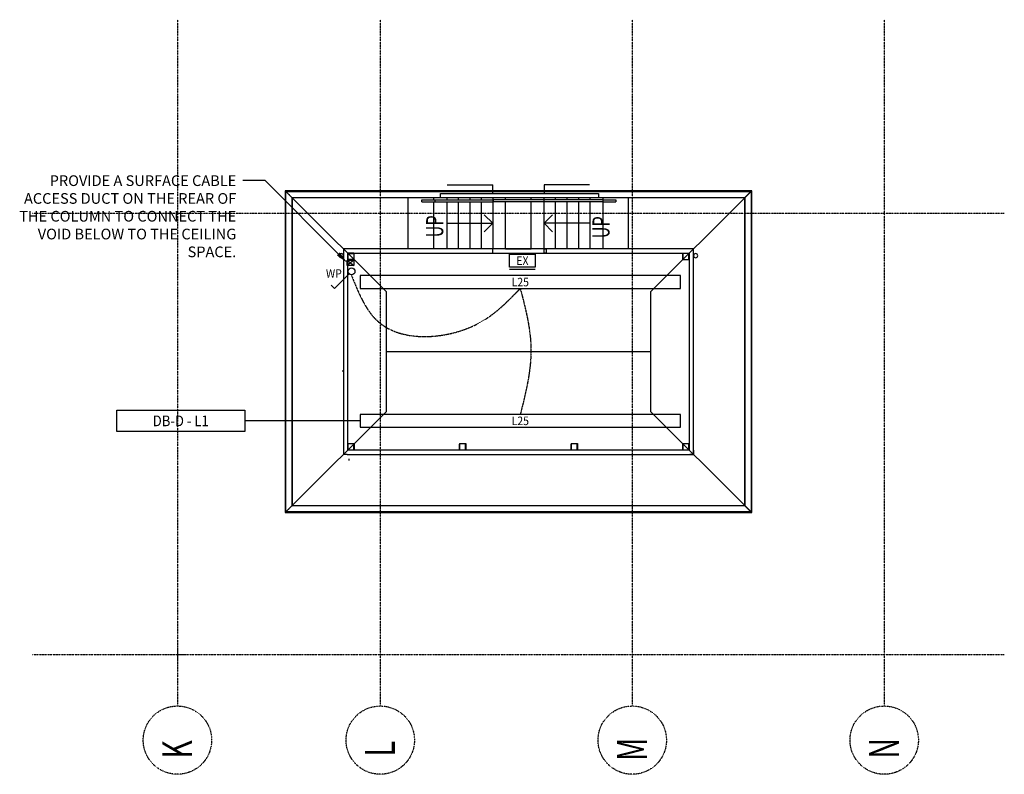
# Model space of a CAD drawing. Extents: x -14758 to 246615, y -77178 to 145296.
# Drawn here: x 55829 to 78884, y -77178 to -59505 of the extents above; entities that cross this region are included whole.
import ezdxf
from ezdxf.enums import TextEntityAlignment as Align

# ---------------------------------------------------------------- set-up
doc = ezdxf.new("R2010")
doc.units = 0
doc.linetypes.add('EDG-1DOT-2', pattern=[5, 2, -1.4, 0.2, -1.4])
doc.linetypes.add('EDG-DASH-3', pattern=[4.5, 3, -1.5])
for name, color, linetype in [('COM-OUTLET', 6, 'CONTINUOUS'), ('LIT-CIRC', 6, 'CONTINUOUS'), ('LIT-EMERG', 6, 'CONTINUOUS'), ('LIT-FITT', 6, 'CONTINUOUS'), ('LIT-SWITCH', 2, 'EDG-DASH-3'), ('NOT-25TXT', 4, 'CONTINUOUS'), ('SYM-035', 2, 'CONTINUOUS'), ('SYM-050', 6, 'CONTINUOUS'), ('SYM-ATT', 2, 'CONTINUOUS'), ('SYM-TEXT', 7, 'CONTINUOUS'), ('X-ARC-GEN', 8, 'CONTINUOUS'), ('X-ARC-GRID', 133, 'EDG-1DOT-2'), ('X-XREF', 7, 'CONTINUOUS')]:
    doc.layers.add(name, color=color, linetype=linetype)
doc.styles.add('EDG', font='edg.shx', dxfattribs={"width": 0.9})
doc.styles.add('EDG-BOLD', font='arial.ttf')

# ---------------------------------------------------------------- blocks, each defined once
blk = doc.blocks.new('A$Cfa167806')
at = {"layer": 'X-ARC-GEN'}
for p, q in [((10864, 14027), (3328, 14027)), ((3328, 14027), (3328, 3103)), ((3341, 14014), (10850, 14014)), ((3341, 3117), (3341, 14014)), ((3342, 14013), (10850, 14013)), ((3342, 3117), (3342, 14013)), ((3488, 13867), (10704, 13867)), ((3488, 3263), (3488, 13867)), ((5690, 11665), (3490, 13865)), ((10702, 13865), (3490, 13865)), ((3490, 13865), (3490, 3265)), ((10702, 13865), (8502, 11665)), ((10702, 3265), (10702, 13865)), ((10704, 13867), (10704, 3263)), ((10850, 14014), (10850, 3117)), ((10850, 14013), (10850, 3117)), ((10864, 3103), (10864, 14027)), ((6640, 12665), (6640, 12693)), ((4550, 12525), (4590, 12525)), ((7270, 12665), (4690, 12665)), ((4690, 12575), (4690, 12665)), ((4690, 12575), (4690, 4465)), ((4792, 4567), (4792, 12563)), ((4792, 12563), (7729, 12563)), ((4792, 12423), (4792, 12553)), ((4797, 12553), (4797, 12423)), ((4802, 12563), (4932, 12563)), ((4932, 12558), (4802, 12558)), ((4937, 12423), (4937, 12553)), ((4942, 12553), (4942, 12423)), ((9502, 12665), (7270, 12665)), ((7729, 12563), (9260, 12563)), ((9250, 12553), (9250, 12423)), ((9255, 12423), (9255, 12553)), ((9390, 12563), (9260, 12563)), ((9260, 12558), (9390, 12558)), ((9390, 12563), (9400, 12563)), ((9395, 12553), (9395, 12423)), ((9400, 12563), (9400, 12553)), ((9400, 12423), (9400, 12553)), ((9502, 9165), (9502, 12665)), ((4802, 12418), (4932, 12418)), ((4932, 12413), (4802, 12413)), ((4942, 12413), (4932, 12413)), ((4942, 12423), (4942, 12413)), ((9390, 12418), (9260, 12418)), ((9260, 12413), (9390, 12413)), ((9400, 12423), (9400, 9165)), ((8502, 11665), (5690, 11665)), ((7096, 5465), (7096, 11665)), ((9502, 11145), (10702, 11145)), ((10702, 10545), (10702, 11145)), ((10603, 10825), (10653, 10825)), ((10603, 10825), (10603, 10525)), ((10653, 10825), (10653, 10525)), ((9502, 10545), (10603, 10545)), ((10603, 10525), (10603, 10515)), ((10653, 10525), (10603, 10525)), ((10603, 10515), (10603, 9165)), ((10653, 10545), (10702, 10545)), ((10653, 10525), (10653, 10515)), ((10653, 10515), (10653, 9165)), ((10702, 6690), (10702, 10389)), ((10702, 10389), (10804, 10389)), ((10804, 10389), (10804, 6690)), ((10603, 10245), (9502, 10245)), ((10603, 10245), (9502, 10245)), ((10102, 10245), (10102, 9975)), ((10702, 10245), (10653, 10245)), ((10702, 10245), (10653, 10245)), ((11002, 10231), (11002, 9165)), ((4792, 9807), (4792, 9937)), ((4797, 9937), (4797, 9807)), ((4802, 9947), (4932, 9947)), ((4932, 9942), (4802, 9942)), ((4937, 9807), (4937, 9937)), ((4942, 9937), (4942, 9807)), ((10603, 9975), (9502, 9975)), ((10603, 9975), (9502, 9975)), ((10102, 9975), (10102, 9705)), ((10702, 9975), (10653, 9975)), ((10702, 9975), (10653, 9975)), ((4802, 9802), (4932, 9802)), ((4932, 9797), (4802, 9797)), ((4942, 9797), (4932, 9797)), ((4942, 9807), (4942, 9797)), ((10603, 9705), (9502, 9705)), ((10603, 9705), (9502, 9705)), ((10102, 9705), (10102, 9435)), ((10702, 9705), (10653, 9705)), ((10702, 9705), (10653, 9705)), ((10603, 9435), (9502, 9435)), ((10603, 9435), (9502, 9435)), ((10102, 9165), (9902, 9365)), ((10102, 9435), (10102, 9165)), ((10102, 9165), (10302, 9365)), ((10702, 9435), (10653, 9435)), ((10702, 9435), (10653, 9435)), ((9400, 9165), (9502, 9165)), ((9400, 9165), (9400, 4707)), ((9502, 4465), (9502, 9165)), ((10603, 9165), (9502, 9165)), ((9502, 7965), (9502, 9165)), ((10603, 9165), (9502, 9165)), ((10653, 9165), (10603, 9165)), ((10603, 9155), (10603, 9165)), ((10653, 9155), (10603, 9155)), ((10612, 9155), (10612, 7974)), ((10652, 7974), (10652, 9155)), ((10702, 9165), (10653, 9165)), ((10702, 9165), (10653, 9165)), ((10653, 9165), (10653, 9155)), ((10804, 9165), (11002, 9165)), ((9502, 8865), (10612, 8865)), ((9502, 8865), (9502, 8265)), ((10652, 8865), (10702, 8865)), ((9502, 8265), (10612, 8265)), ((10652, 8265), (10702, 8265)), ((9400, 7914), (9400, 7965)), ((9400, 7965), (10602, 7965)), ((9502, 7914), (9400, 7914)), ((9502, 7965), (9502, 7914)), ((9502, 7964), (10602, 7964)), ((10102, 7964), (9902, 7764)), ((10102, 7694), (10102, 7964)), ((10102, 7964), (10302, 7764)), ((10652, 7974), (10602, 7974)), ((10602, 7974), (10602, 7964)), ((10602, 7964), (10652, 7964)), ((10602, 6614), (10602, 7964)), ((10652, 7964), (10652, 7974)), ((10652, 7965), (10702, 7965)), ((10652, 7964), (10702, 7964)), ((10652, 6614), (10652, 7964)), ((11002, 7964), (10804, 7964)), ((11002, 6899), (11002, 7964)), ((9502, 7694), (10602, 7694)), ((9502, 7694), (10602, 7694)), ((10102, 7424), (10102, 7694)), ((10652, 7694), (10702, 7694)), ((10652, 7694), (10702, 7694)), ((9502, 7424), (10602, 7424)), ((9502, 7424), (10602, 7424)), ((10102, 7154), (10102, 7424)), ((10652, 7424), (10702, 7424)), ((10652, 7424), (10702, 7424)), ((4690, 7286), (4690, 4555)), ((4792, 7192), (4792, 7322)), ((4792, 4567), (4792, 7286)), ((4797, 7322), (4797, 7192)), ((4802, 7332), (4932, 7332)), ((4932, 7327), (4802, 7327)), ((4802, 7187), (4932, 7187)), ((4932, 7182), (4802, 7182)), ((4942, 7182), (4932, 7182)), ((4937, 7192), (4937, 7322)), ((4942, 7322), (4942, 7192)), ((4942, 7192), (4942, 7182)), ((9502, 7154), (10602, 7154)), ((9502, 7154), (10602, 7154)), ((10102, 6884), (10102, 7154)), ((10652, 7154), (10702, 7154)), ((10652, 7154), (10702, 7154)), ((9502, 6884), (10602, 6884)), ((9502, 6884), (10602, 6884)), ((10652, 6884), (10702, 6884)), ((10652, 6884), (10702, 6884)), ((10804, 6690), (10702, 6690)), ((9502, 6584), (10602, 6584)), ((10602, 6584), (10602, 6614)), ((10603, 6584), (10653, 6584)), ((10603, 6584), (10603, 6284)), ((10652, 6584), (10652, 6614)), ((10653, 6584), (10702, 6584)), ((10653, 6584), (10653, 6284)), ((10702, 5984), (10702, 6584)), ((10653, 6284), (10603, 6284)), ((9502, 5984), (10702, 5984)), ((3490, 3265), (5690, 5465)), ((5690, 5465), (8502, 5465)), ((8502, 5465), (10702, 3265)), ((4792, 4577), (4792, 4707)), ((4797, 4707), (4797, 4577)), ((4802, 4717), (4932, 4717)), ((4932, 4712), (4802, 4712)), ((4937, 4577), (4937, 4707)), ((4942, 4707), (4942, 4577)), ((9250, 4577), (9250, 4707)), ((9255, 4707), (9255, 4577)), ((9260, 4717), (9390, 4717)), ((9390, 4712), (9260, 4712)), ((9395, 4577), (9395, 4707)), ((9400, 4707), (9400, 4577)), ((4690, 4465), (4690, 4555)), ((4690, 4465), (4696, 4465)), ((4690, 4465), (9502, 4465)), ((4786, 4465), (4696, 4465)), ((4786, 4465), (5845, 4465)), ((9400, 4567), (4792, 4567)), ((4802, 4572), (4932, 4572)), ((4932, 4567), (4802, 4567)), ((4942, 4567), (4932, 4567)), ((4942, 4577), (4942, 4567)), ((9260, 4572), (9390, 4572)), ((9390, 4567), (9260, 4567)), ((9400, 4567), (9390, 4567)), ((9400, 4577), (9400, 4567)), ((10704, 3263), (3488, 3263)), ((3490, 3265), (10702, 3265)), ((3328, 3103), (10864, 3103)), ((10850, 3117), (3341, 3117)), ((10850, 3117), (3342, 3117))]:
    blk.add_line(p, q, dxfattribs=at)
for centre, radius, start, end in [((9344, 12715), 50, 90, 270), ((9344, 12715), 50, 270, 90), ((4802, 12553), 10, 90, 180), ((4802, 12553), 5, 90, 180), ((4932, 12553), 10, 0, 90), ((4932, 12553), 5, 0, 90), ((9260, 12553), 10, 90, 180), ((9260, 12553), 5, 90, 180), ((9390, 12553), 10, 0, 90), ((9390, 12553), 5, 0, 90), ((4802, 12423), 10, 180, 270), ((4802, 12423), 5, 180, 270), ((4932, 12423), 5, 270, 0), ((4932, 12423), 10, 270, 0), ((9260, 12423), 10, 180, 270), ((9260, 12423), 5, 180, 270), ((9390, 12423), 5, 270, 0), ((9390, 12423), 10, 270, 0), ((4802, 9937), 10, 90, 180), ((4802, 9937), 5, 90, 180), ((4932, 9937), 10, 0, 90), ((4932, 9937), 5, 0, 90), ((4802, 9807), 10, 180, 270), ((4802, 9807), 5, 180, 270), ((4932, 9807), 5, 270, 0), ((4932, 9807), 10, 270, 0), ((4802, 7322), 10, 90, 180), ((4802, 7192), 10, 180, 270), ((4802, 7322), 5, 90, 180), ((4802, 7192), 5, 180, 270), ((4932, 7322), 10, 0, 90), ((4932, 7322), 5, 0, 90), ((4932, 7192), 5, 270, 0), ((4932, 7192), 10, 270, 0), ((4802, 4707), 10, 90, 180), ((4802, 4707), 5, 90, 180), ((4932, 4707), 10, 0, 90), ((4932, 4707), 5, 0, 90), ((9260, 4707), 10, 90, 180), ((9260, 4707), 5, 90, 180), ((9390, 4707), 10, 0, 90), ((9390, 4707), 5, 0, 90), ((4802, 4577), 10, 180, 270), ((4802, 4577), 5, 180, 270), ((4932, 4577), 5, 270, 0), ((4932, 4577), 10, 270, 0), ((9260, 4577), 10, 180, 270), ((9260, 4577), 5, 180, 270), ((9344, 4415), 50, 90, 270), ((9344, 4415), 50, 270, 90), ((9390, 4577), 5, 270, 0), ((9390, 4577), 10, 270, 0)]:
    blk.add_arc(centre, radius, start, end, dxfattribs=at)
for points, knots in [([(3328, 14027), (3328, 14027), (3328, 14027), (3329, 14027), (3329, 14026), (3329, 14026), (3330, 14025), (3330, 14025), (3331, 14024), (3331, 14024), (3332, 14023), (3333, 14022), (3333, 14022), (3334, 14022), (3334, 14021), (3334, 14021), (3335, 14020), (3335, 14020), (3336, 14019), (3336, 14019), (3337, 14018), (3338, 14018), (3338, 14017), (3339, 14017), (3339, 14016), (3339, 14016), (3340, 14015), (3340, 14015), (3341, 14014), (3341, 14014), (3341, 14014), (3341, 14014)], [0.2941176, 0.2941176, 0.2941176, 0.2941176, 0.3529412, 0.3823529, 0.4117647, 0.4411765, 0.4705882, 0.5, 0.5147059, 0.5294118, 0.5588235, 0.5882353, 0.6029412, 0.6176471, 0.6323529, 0.6470588, 0.6617647, 0.6764706, 0.7058824, 0.7205882, 0.7352941, 0.7647059, 0.7794118, 0.7941176, 0.8235294, 0.8382353, 0.8529412, 0.8823529, 0.9117647, 0.9411765, 1, 1, 1, 1]), ([(3344, 14011), (3345, 14010), (3348, 14007), (3354, 14001), (3359, 13996), (3366, 13989), (3373, 13983), (3380, 13975), (3388, 13967), (3397, 13958), (3404, 13951), (3410, 13945), (3414, 13941), (3419, 13936), (3425, 13931), (3432, 13923), (3440, 13915), (3448, 13907), (3456, 13899), (3463, 13892), (3469, 13886), (3475, 13880), (3481, 13874), (3486, 13869), (3488, 13867), (3488, 13867)], [0.0769231, 0.0769231, 0.0769231, 0.0769231, 0.1538462, 0.1923077, 0.2307692, 0.2692308, 0.3076923, 0.3461538, 0.3846154, 0.4230769, 0.4615385, 0.4807692, 0.5, 0.5192308, 0.5384615, 0.5769231, 0.6153846, 0.6538462, 0.6923077, 0.7307692, 0.7692308, 0.8076923, 0.8461538, 0.9230769, 1, 1, 1, 1]), ([(10848, 14011), (10847, 14010), (10844, 14007), (10838, 14001), (10832, 13996), (10826, 13989), (10819, 13983), (10812, 13975), (10804, 13967), (10795, 13958), (10788, 13951), (10782, 13945), (10778, 13941), (10773, 13936), (10767, 13931), (10760, 13923), (10751, 13915), (10743, 13907), (10736, 13899), (10729, 13892), (10722, 13886), (10717, 13880), (10711, 13874), (10705, 13869), (10704, 13867), (10704, 13867)], [0.0769231, 0.0769231, 0.0769231, 0.0769231, 0.1538462, 0.1923077, 0.2307692, 0.2692308, 0.3076923, 0.3461538, 0.3846154, 0.4230769, 0.4615385, 0.4807692, 0.5, 0.5192308, 0.5384615, 0.5769231, 0.6153846, 0.6538462, 0.6923077, 0.7307692, 0.7692308, 0.8076923, 0.8461538, 0.9230769, 1, 1, 1, 1]), ([(10864, 14027), (10864, 14027), (10864, 14027), (10863, 14027), (10863, 14026), (10863, 14026), (10862, 14025), (10861, 14025), (10861, 14024), (10861, 14024), (10860, 14023), (10859, 14022), (10859, 14022), (10858, 14022), (10858, 14021), (10857, 14021), (10857, 14020), (10856, 14020), (10856, 14019), (10855, 14019), (10855, 14018), (10854, 14018), (10854, 14017), (10853, 14017), (10853, 14016), (10852, 14016), (10852, 14015), (10852, 14015), (10851, 14014), (10851, 14014), (10851, 14014), (10850, 14014)], [0.2941176, 0.2941176, 0.2941176, 0.2941176, 0.3529412, 0.3823529, 0.4117647, 0.4411765, 0.4705882, 0.5, 0.5147059, 0.5294118, 0.5588235, 0.5882353, 0.6029412, 0.6176471, 0.6323529, 0.6470588, 0.6617647, 0.6764706, 0.7058824, 0.7205882, 0.7352941, 0.7647059, 0.7794118, 0.7941176, 0.8235294, 0.8382353, 0.8529412, 0.8823529, 0.9117647, 0.9411765, 1, 1, 1, 1]), ([(3488, 3263), (3488, 3263), (3486, 3262), (3481, 3256), (3475, 3250), (3469, 3245), (3463, 3238), (3456, 3231), (3448, 3224), (3440, 3216), (3432, 3207), (3425, 3200), (3419, 3194), (3414, 3189), (3410, 3185), (3404, 3179), (3397, 3172), (3388, 3163), (3380, 3155), (3373, 3148), (3366, 3141), (3359, 3135), (3354, 3129), (3348, 3123), (3345, 3120), (3344, 3119)], [-1, -1, -1, -1, -0.9230769, -0.8461538, -0.8076923, -0.7692308, -0.7307692, -0.6923077, -0.6538462, -0.6153846, -0.5769231, -0.5384615, -0.5192308, -0.5, -0.4807692, -0.4615385, -0.4230769, -0.3846154, -0.3461538, -0.3076923, -0.2692308, -0.2307692, -0.1923077, -0.1538462, -0.0769231, -0.0769231, -0.0769231, -0.0769231]), ([(10848, 3119), (10847, 3120), (10844, 3123), (10838, 3129), (10832, 3135), (10826, 3141), (10819, 3148), (10812, 3155), (10804, 3163), (10795, 3172), (10788, 3179), (10782, 3185), (10778, 3189), (10773, 3194), (10767, 3200), (10760, 3207), (10751, 3216), (10743, 3224), (10736, 3231), (10729, 3238), (10722, 3245), (10717, 3250), (10711, 3256), (10705, 3262), (10704, 3263), (10704, 3263)], [0.0769231, 0.0769231, 0.0769231, 0.0769231, 0.1538462, 0.1923077, 0.2307692, 0.2692308, 0.3076923, 0.3461538, 0.3846154, 0.4230769, 0.4615385, 0.4807692, 0.5, 0.5192308, 0.5384615, 0.5769231, 0.6153846, 0.6538462, 0.6923077, 0.7307692, 0.7692308, 0.8076923, 0.8461538, 0.9230769, 1, 1, 1, 1]), ([(3341, 3117), (3341, 3117), (3341, 3116), (3341, 3116), (3340, 3115), (3340, 3115), (3339, 3115), (3339, 3114), (3339, 3114), (3338, 3113), (3338, 3113), (3337, 3112), (3336, 3112), (3336, 3111), (3335, 3110), (3335, 3110), (3334, 3109), (3333, 3109), (3333, 3108), (3332, 3108), (3332, 3107), (3331, 3107), (3331, 3106), (3330, 3106), (3330, 3105), (3329, 3105), (3329, 3104), (3329, 3104), (3328, 3103), (3328, 3103), (3328, 3103)], [-1, -1, -1, -1, -0.9411765, -0.9117647, -0.8823529, -0.8529412, -0.8382353, -0.8235294, -0.7941176, -0.7794118, -0.7647059, -0.7352941, -0.7205882, -0.7058824, -0.6764706, -0.6470588, -0.6323529, -0.6176471, -0.5882353, -0.5735294, -0.5588235, -0.5294118, -0.5147059, -0.5, -0.4705882, -0.4411765, -0.4117647, -0.3823529, -0.3529412, -0.2941176, -0.2941176, -0.2941176, -0.2941176]), ([(10864, 3103), (10864, 3103), (10864, 3103), (10863, 3104), (10863, 3104), (10863, 3105), (10862, 3105), (10861, 3106), (10861, 3106), (10861, 3107), (10860, 3107), (10859, 3108), (10859, 3108), (10858, 3109), (10858, 3109), (10857, 3110), (10857, 3110), (10856, 3111), (10856, 3111), (10855, 3112), (10855, 3112), (10854, 3113), (10854, 3113), (10853, 3114), (10853, 3114), (10852, 3115), (10852, 3115), (10852, 3115), (10851, 3116), (10851, 3116), (10851, 3117), (10850, 3117)], [0.2941176, 0.2941176, 0.2941176, 0.2941176, 0.3529412, 0.3823529, 0.4117647, 0.4411765, 0.4705882, 0.5, 0.5147059, 0.5294118, 0.5588235, 0.5882353, 0.6029412, 0.6176471, 0.6323529, 0.6470588, 0.6617647, 0.6764706, 0.7058824, 0.7205882, 0.7352941, 0.7647059, 0.7794118, 0.7941176, 0.8235294, 0.8382353, 0.8529412, 0.8823529, 0.9117647, 0.9411765, 1, 1, 1, 1])]:
    blk.add_open_spline(points, degree=3, knots=knots, dxfattribs=at)
at = {"layer": 'X-ARC-GRID'}
for p, q in [((0, 19941), (0, -2812)), ((10340, 19941), (10340, -2812)), ((0, 16693), (0, 16676)), ((0, 16651), (0, 16600)), ((14871, 16550), (-1202, 16550)), ((-75, 16550), (-142, 16550)), ((70, 16550), (-70, 16550)), ((0, 16595), (0, 16505)), ((0, 16500), (0, 16448)), ((0, 16423), (0, 16378)), ((124, 16550), (75, 16550)), ((14871, 11800), (-1202, 11800)), ((14871, 5900), (-1202, 5900)), ((14871, 0), (-1202, 0))]:
    blk.add_line(p, q, dxfattribs=at)
for centre in [(-2002, 16550), (-2002, 11800), (-2002, 5900), (-2002, 0)]:
    blk.add_circle(centre, 800, dxfattribs=at)
at = {"layer": 'X-ARC-GEN', "style": 'EDG', "width": 0.7}
for p in [(9773, 10326), (9751, 6432)]:
    blk.add_text('UP', height=400, dxfattribs=at).set_placement(p)
at = {"layer": 'X-ARC-GRID', "style": 'EDG', "width": 0.7}
for s, p in [('K', (-2434, 16206)), ('L', (-2383, 11456)), ('M', (-2489, 5556)), ('N', (-2434, -344))]:
    blk.add_text(s, height=700, dxfattribs=at).set_placement(p)
blk = doc.blocks.new('DB-FRAME-OTH')
at = {"layer": 'SYM-050', "color": 0, "linetype": 'ByBlock'}
blk.add_lwpolyline([(-500, -250), (-500, 250), (500, 250), (500, -250)], close=True, dxfattribs=at)
for points in [[(-500, 250), (500, -250)], [(500, 250), (-500, -250)]]:
    blk.add_lwpolyline(points, dxfattribs=at)
at = {"layer": 'SYM-ATT', "linetype": 'ByBlock', "style": 'EDG', "width": 0.9}
for tag, p in [('TYPE', (-500, 800)), ('MOUNT', (-500, 1400)), ('RATING', (-500, 1100))]:
    blk.add_attdef(tag, p, '', height=200, dxfattribs=at)
at = {"layer": 'SYM-ATT', "linetype": 'ByBlock', "style": 'EDG-BOLD'}
blk.add_attdef('NAME', text='', height=350, dxfattribs=at).set_placement((0, 550), align=Align.MIDDLE_CENTER)
at = {"layer": 'SYM-ATT', "color": 255, "linetype": 'ByBlock', "style": 'EDG', "width": 0.9}
for tag, flags in [('CHAN', 3), ('EQUIP', 3), ('ID', 9)]:
    blk.add_attdef(tag, (0, 0), '', height=200, dxfattribs=dict(at, flags=flags))
at = {"layer": 'SYM-TEXT', "color": 255, "linetype": 'ByBlock', "style": 'EDG', "width": 0.9, "flags": 3}
blk.add_attdef('TEXT', (0, 0), '', height=200, dxfattribs=at)
blk = doc.blocks.new('SW-1WAY')
at = {"layer": 'SYM-050', "color": 0, "linetype": 'ByBlock'}
blk.add_lwpolyline([(57, 57), (400, 400), (480, 320)], dxfattribs=at)
blk.add_circle((0, 0), 80, dxfattribs=at)
at = {"layer": 'SYM-ATT', "linetype": 'ByBlock', "style": 'EDG', "width": 0.9}
for tag, p in [('CHAN', (250, 1050)), ('MOUNT', (250, 750)), ('TYPE', (250, 450))]:
    blk.add_attdef(tag, p, '', height=200, dxfattribs=at)
at = {"layer": 'SYM-ATT', "color": 255, "linetype": 'ByBlock', "style": 'EDG', "width": 0.9}
for tag, flags in [('RATING', 3), ('EQUIP', 3), ('NAME', 3), ('ID', 9)]:
    blk.add_attdef(tag, (0, 0), '', height=200, dxfattribs=dict(at, flags=flags))
at = {"layer": 'SYM-TEXT', "color": 255, "linetype": 'ByBlock', "style": 'EDG', "width": 0.9, "flags": 3}
blk.add_attdef('TEXT', (0, 0), '', height=200, dxfattribs=at)
blk = doc.blocks.new('lit-extrusion')
at = {"layer": 'SYM-050', "color": 0, "linetype": 'ByBlock'}
blk.add_lwpolyline([(-500, -150), (500, -150), (500, 150), (-500, 150)], close=True, dxfattribs=at)
at = {"layer": 'SYM-ATT', "linetype": 'ByBlock', "style": 'EDG', "width": 0.9}
blk.add_attdef('MOUNT', (350, 250), '', height=200, dxfattribs=at)
at = {"layer": 'SYM-ATT', "color": 255, "linetype": 'ByBlock', "style": 'EDG', "width": 0.9}
for tag, flags in [('CHAN', 3), ('RATING', 3), ('EQUIP', 3), ('NAME', 3), ('ID', 9)]:
    blk.add_attdef(tag, (0, 0), '', height=200, dxfattribs=dict(at, flags=flags))
at = {"layer": 'SYM-ATT', "linetype": 'ByBlock', "style": 'EDG', "width": 0.9}
blk.add_attdef('TYPE', text='', height=200, dxfattribs=at).set_placement((0, 0), align=Align.MIDDLE_CENTER)
at = {"layer": 'SYM-TEXT', "color": 255, "linetype": 'ByBlock', "style": 'EDG', "width": 0.9, "flags": 3}
blk.add_attdef('TEXT', (0, 0), '', height=200, dxfattribs=at)
blk = doc.blocks.new('REF-CIRC')
at = {"layer": 'SYM-050', "color": 0, "linetype": 'ByBlock'}
blk.add_lwpolyline([(-1500, 250), (1500, 250), (1500, -250), (-1500, -250)], close=True, dxfattribs=at)
at = {"layer": 'SYM-ATT', "linetype": 'ByBlock', "style": 'EDG', "width": 0.9}
for tag, height, p in [('EQUIP', 200, (0, 450)), ('CHAN', 250, (0, 0))]:
    blk.add_attdef(tag, text='', height=height, dxfattribs=at).set_placement(p, align=Align.MIDDLE_CENTER)
at = {"layer": 'SYM-ATT', "color": 255, "linetype": 'ByBlock', "style": 'EDG', "width": 0.9}
for tag, flags in [('TYPE', 3), ('RATING', 3), ('MOUNT', 3), ('NAME', 3), ('ID', 9)]:
    blk.add_attdef(tag, (0, 0), '', height=200, dxfattribs=dict(at, flags=flags))
at = {"layer": 'SYM-TEXT', "color": 255, "linetype": 'ByBlock', "style": 'EDG', "width": 0.9, "flags": 3}
blk.add_attdef('TEXT', (0, 0), '', height=200, dxfattribs=at)
blk = doc.blocks.new('EXIT-BOTT')
at = {"layer": 'SYM-035', "linetype": 'ByBlock'}
blk.add_lwpolyline([(-300, -200), (300, -200), (300, -200), (300, -200)], dxfattribs=at)
at = {"layer": 'SYM-050', "color": 0, "linetype": 'ByBlock'}
blk.add_lwpolyline([(-300, -150), (-300, 150), (300, 150), (300, -150)], close=True, dxfattribs=at)
at = {"layer": 'SYM-ATT', "linetype": 'ByBlock', "style": 'EDG', "width": 0.9}
for tag, p in [('MOUNT', (150, 550)), ('TYPE', (150, 250))]:
    blk.add_attdef(tag, p, '', height=200, dxfattribs=at)
at = {"layer": 'SYM-ATT', "color": 255, "linetype": 'ByBlock', "style": 'EDG', "width": 0.9}
for tag, flags in [('CHAN', 3), ('RATING', 3), ('EQUIP', 3), ('NAME', 3), ('ID', 9)]:
    blk.add_attdef(tag, (0, 0), '', height=200, dxfattribs=dict(at, flags=flags))
at = {"layer": 'SYM-TEXT', "linetype": 'ByBlock', "style": 'EDG', "width": 0.9, "flags": 8}
blk.add_attdef('TEXT', text='', height=200, dxfattribs=at).set_placement((0, 0), align=Align.MIDDLE_CENTER)

msp = doc.modelspace()

# ---------------------------------------------------------------- linework, layer by layer
at = {"layer": 'LIT-CIRC'}
msp.add_lwpolyline([(63800, -68900), (61100, -68900)], dxfattribs=at)
at = {"layer": 'LIT-SWITCH'}
for points in [[(63600, -65500), (64250, -66600), (66600, -66600), (67550, -65800)], [(67550, -65800), (67800, -67200), (67550, -68750)]]:
    msp.add_spline(points, degree=3, dxfattribs=at)
at = {"layer": 'NOT-25TXT'}
for p, q in [((61575, -63275), (61050, -63275)), ((63288, -64988), (61575, -63275))]:
    msp.add_line(p, q, dxfattribs=at)
msp.add_solid([(63323, -64953), (63253, -65023), (63500, -65200)], dxfattribs=at)

# ---------------------------------------------------------------- block references
at = {"layer": 'COM-OUTLET', "xscale": 0.15, "yscale": 0.25, "zscale": 0.25}
msp.add_blockref('DB-FRAME-OTH', (63575, -65200), dxfattribs=at)
at = {"layer": 'LIT-CIRC'}
msp.add_blockref('REF-CIRC', (59600, -68900), dxfattribs=at).add_auto_attribs({'CHAN': 'DB-D - L1'})
at = {"layer": 'LIT-EMERG'}
ref = msp.add_blockref('EXIT-BOTT', (67600, -65150), dxfattribs=at)
ref.add_attrib('TEXT', 'EX', dxfattribs={"layer": 'SYM-TEXT', "linetype": 'ByBlock', "height": 200, "style": 'EDG', "width": 0.9}).set_placement((67600, -65150), align=Align.MIDDLE_CENTER)
at = {"layer": 'LIT-FITT'}
ref = msp.add_blockref('lit-extrusion', (67550, -65650), dxfattribs=dict(at, xscale=7.5))
ref.add_attrib('TYPE', 'L25', dxfattribs={"layer": 'SYM-ATT', "linetype": 'ByBlock', "height": 200, "style": 'EDG', "width": 0.9}).set_placement((67550, -65650), align=Align.MIDDLE_CENTER)
ref = msp.add_blockref('lit-extrusion', (67550, -68900), dxfattribs=dict(at, xscale=7.5))
ref.add_attrib('TYPE', 'L25', dxfattribs={"layer": 'SYM-ATT', "linetype": 'ByBlock', "height": 200, "style": 'EDG', "width": 0.9}).set_placement((67550, -68900), align=Align.MIDDLE_CENTER)
at = {"layer": 'LIT-SWITCH', "color": 6, "linetype": 'Continuous'}
ref = msp.add_blockref('SW-1WAY', (63600, -65400), dxfattribs=dict(at, rotation=180))
ref.add_attrib('TYPE', 'WP', (63000, -65550), dxfattribs={"layer": 'SYM-ATT', "linetype": 'ByBlock', "height": 200, "style": 'EDG', "width": 0.9})
at = {"layer": 'X-XREF', "rotation": 90}
msp.add_blockref('A$Cfa167806', (76072, -74376), dxfattribs=at)

# ---------------------------------------------------------------- texts
at = {"layer": 'NOT-25TXT', "insert": (60900, -63150), "char_height": 250, "attachment_point": 3, "style": 'EDG'}
msp.add_mtext_dynamic_manual_height_columns('PROVIDE A SURFACE CABLE ACCESS DUCT ON THE REAR OF THE COLUMN TO CONNECT THE VOID BELOW TO THE CEILING SPACE.', width=5650, gutter_width=1250, heights=[0], dxfattribs=at)

doc.saveas('drawing.dxf')
